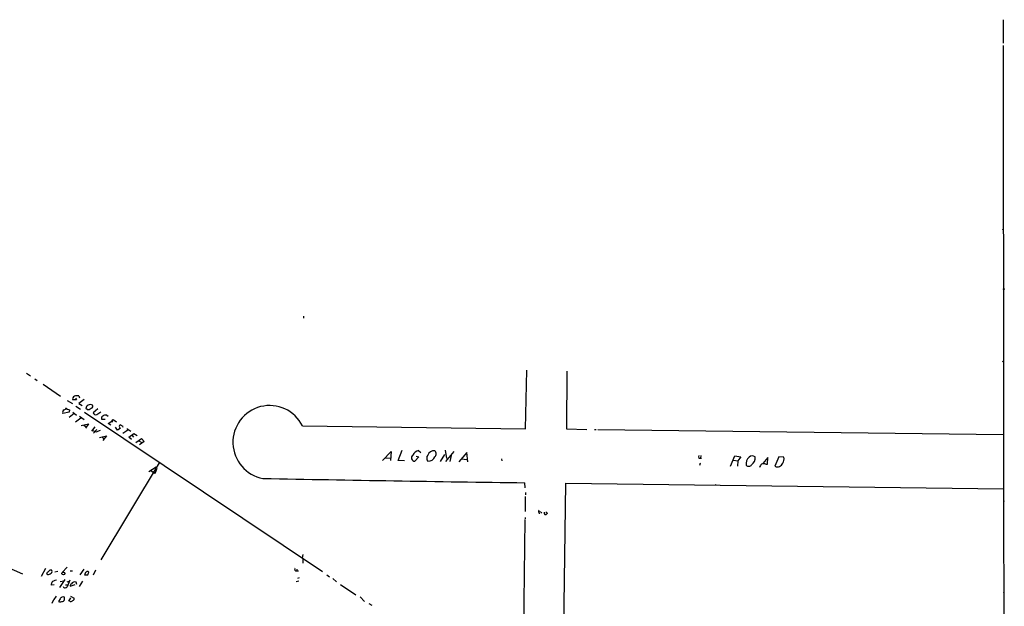
# Model space of a CAD drawing. Extents: x 3 to 726, y 7 to 887.
# Drawn here: x 318 to 725, y 275 to 517 of the extents above; entities that cross this region are included whole.
import ezdxf

# ---------------------------------------------------------------- set-up
doc = ezdxf.new("R2010")
doc.units = 0
doc.header["$MEASUREMENT"] = 0
doc.layers.add('MAIN', color=5, linetype='CONTINUOUS')

msp = doc.modelspace()

# ---------------------------------------------------------------- linework, layer by layer
at = {"layer": 'MAIN'}
for p, q in [((724.5773, 517.3133), (724.5773, 507.6613)), ((724.4927, 506.6453), (724.662, 350.9433)), ((435.5253, 394.8006), (435.5253, 393.954)), ((321.1407, 371.2633), (322.7493, 370.1626)), ((527.2193, 348.3186), (527.7273, 372.5333)), ((544.2373, 372.1946), (544.1527, 348.3186)), ((324.5273, 368.8926), (325.4587, 368.2153)), ((327.914, 366.6913), (335.1107, 361.8653)), ((337.82, 360.0026), (340.0213, 358.7326)), ((341.7147, 360.3413), (340.1907, 360.2566)), ((341.376, 361.0186), (341.7147, 360.3413)), ((342.7307, 361.95), (342.9847, 361.1033)), ((344.8473, 360.426), (342.7307, 358.7326)), ((342.7307, 358.7326), (344.0853, 357.886)), ((338.7513, 355.1766), (336.042, 354.584)), ((336.6347, 356.108), (337.4813, 356.5313)), ((337.4813, 356.5313), (338.836, 356.108)), ((340.6987, 354.584), (338.6667, 352.9753)), ((338.836, 356.108), (338.7513, 355.1766)), ((340.1907, 355.1766), (341.7147, 353.9913)), ((341.4607, 357.632), (343.3233, 356.4466)), ((345.1013, 355.1766), (443.3147, 289.3906)), ((346.1173, 356.2773), (345.5247, 356.7006)), ((350.6047, 356.616), (348.6573, 354.9226)), ((350.0967, 354.1606), (351.79, 355.346)), ((354.2453, 353.9913), (354.838, 353.568)), ((343.5773, 352.7213), (341.2913, 351.1126)), ((342.9847, 353.4833), (344.932, 352.1286)), ((343.662, 349.6733), (346.6253, 350.4353)), ((346.6253, 350.4353), (345.44, 348.5726)), ((353.568, 352.2133), (352.2133, 352.1286)), ((354.838, 350.52), (356.2773, 351.536)), ((355.854, 349.758), (354.838, 350.52)), ((356.2773, 351.536), (356.87, 352.1286)), ((356.2773, 351.536), (356.616, 351.028)), ((356.87, 352.1286), (358.3093, 351.1973)), ((361.0187, 349.25), (359.8333, 349.9273)), ((724.662, 350.9433), (724.7467, 318.8546)), ((344.7627, 349.758), (345.694, 349.0806)), ((349.25, 349.1653), (347.98, 347.3873)), ((349.758, 346.964), (348.3187, 347.6413)), ((350.0967, 348.0646), (348.742, 346.456)), ((351.536, 347.5566), (349.758, 346.964)), ((358.7327, 347.726), (357.886, 348.996)), ((359.8333, 348.4033), (358.7327, 347.726)), ((359.3253, 349.25), (359.8333, 348.4033)), ((360.8493, 348.996), (361.0187, 349.25)), ((362.966, 347.8106), (360.8493, 346.3713)), ((362.458, 348.488), (364.1513, 347.3873)), ((363.3893, 344.932), (365.4213, 346.3713)), ((365.4213, 346.3713), (366.8607, 345.5246)), ((435.102, 349.504), (527.2193, 348.3186)), ((544.1527, 348.3186), (552.5347, 348.0646)), ((555.6673, 347.98), (556.4293, 347.98)), ((557.1067, 347.98), (724.5773, 345.948)), ((351.1973, 344.678), (354.1607, 345.3553)), ((352.298, 344.932), (353.1447, 344.0853)), ((354.1607, 345.3553), (352.6367, 343.4926)), ((364.49, 343.916), (363.3893, 344.932)), ((364.6593, 345.6093), (365.3367, 344.932)), ((366.268, 342.7306), (368.6387, 344.2546)), ((367.4533, 343.408), (368.3847, 342.8153)), ((369.6547, 343.0693), (367.792, 341.7146)), ((368.6387, 344.2546), (369.6547, 343.0693)), ((468.2067, 335.1953), (471.678, 338.9206)), ((471.678, 338.9206), (471.5087, 335.1953)), ((474.6413, 335.28), (476.25, 339.4286)), ((483.0233, 339.344), (483.9547, 338.582)), ((492.1673, 334.8566), (493.9453, 337.7353)), ((494.03, 339.5133), (494.538, 336.042)), ((497.586, 339.0053), (494.1993, 334.772)), ((503.0047, 338.4973), (499.618, 334.6873)), ((503.3433, 334.6873), (503.0047, 338.4973)), ((375.92, 334.264), (351.79, 294.132)), ((469.392, 336.296), (471.424, 336.1266)), ((477.266, 335.1106), (474.6413, 335.28)), ((483.108, 336.804), (481.4993, 334.9413)), ((482.0073, 337.058), (483.108, 336.804)), ((496.4853, 337.312), (495.8927, 334.8566)), ((500.888, 335.8726), (502.8353, 335.6186)), ((517.3133, 335.8726), (517.398, 335.026)), ((598.8473, 336.2113), (599.5247, 336.1266)), ((599.694, 337.2273), (599.5247, 336.1266)), ((599.5247, 336.1266), (599.948, 336.1266)), ((611.886, 332.9093), (613.7487, 337.1426)), ((613.156, 335.3646), (614.934, 335.1106)), ((613.7487, 337.1426), (616.204, 336.804)), ((614.934, 335.1106), (614.8493, 332.9093)), ((616.204, 336.804), (614.934, 335.1106)), ((627.38, 336.4653), (625.2633, 333.9253)), ((626.5333, 333.6713), (627.2107, 333.6713)), ((627.2107, 333.6713), (627.38, 336.4653)), ((631.8673, 336.804), (630.2587, 332.8246)), ((633.984, 336.55), (631.8673, 336.804)), ((374.65, 332.486), (371.602, 330.5386)), ((374.142, 329.8613), (372.618, 330.8773)), ((599.44, 333.4173), (599.0167, 333.248)), ((527.1347, 323.9346), (526.9653, 326.0513)), ((542.4593, 222.9273), (543.814, 325.882)), ((543.814, 325.882), (724.662, 323.5113)), ((527.2193, 321.9873), (527.2193, 321.056)), ((605.3667, 325.2893), (605.79, 325.2046)), ((527.1347, 320.294), (527.1347, 314.198)), ((724.7467, 319.4473), (724.8313, 235.7966)), ((724.7467, 318.8546), (724.7467, 318.6006)), ((532.7227, 313.8593), (532.8073, 313.182)), ((533.5693, 313.944), (533.8233, 313.5206)), ((536.0247, 313.7746), (536.1093, 313.2666)), ((526.9653, 310.896), (526.034, 233.8493)), ((527.05, 311.7426), (527.05, 311.0653)), ((277.622, 306.4086), (319.4473, 288.4593)), ((435.1867, 296.3333), (435.0173, 294.894)), ((435.2713, 294.4706), (435.1867, 292.862)), ((328.93, 290.576), (327.0673, 287.274)), ((330.8773, 290.068), (331.3853, 290.068)), ((334.01, 289.3906), (332.8247, 289.1366)), ((337.82, 291.1686), (335.8727, 288.9673)), ((340.106, 289.56), (339.1747, 289.4753)), ((344.7627, 290.4066), (343.0693, 287.9513)), ((346.456, 287.9513), (346.7947, 289.1366)), ((349.5887, 289.8986), (348.5727, 287.8666)), ((432.1387, 289.6446), (432.7313, 289.6446)), ((432.7313, 290.4066), (432.7313, 289.6446)), ((432.7313, 289.6446), (433.4933, 289.6446)), ((329.7767, 288.1206), (329.3533, 288.3746)), ((332.9093, 285.8346), (333.4173, 285.9193)), ((336.9733, 286.004), (334.6873, 282.702)), ((335.026, 285.242), (336.55, 285.5806)), ((339.0053, 285.75), (337.82, 283.0406)), ((337.82, 285.0726), (338.7513, 285.3266)), ((341.884, 283.972), (341.5453, 284.988)), ((344.2547, 285.3266), (342.8153, 283.21)), ((345.1013, 287.9513), (346.456, 287.9513)), ((433.578, 285.3266), (432.4773, 285.1573)), ((433.6627, 286.766), (433.07, 286.4273)), ((445.1773, 287.9513), (446.1933, 287.1046)), ((447.6327, 286.512), (449.072, 285.0726)), ((332.5707, 283.8026), (331.3007, 283.718)), ((337.1427, 283.8026), (337.9047, 283.8873)), ((339.09, 283.2946), (341.2067, 283.972)), ((450.7653, 283.972), (457.1153, 279.7386)), ((724.7467, 280.67), (724.8313, 280.162)), ((332.1473, 277.4526), (331.5547, 276.1826)), ((334.9413, 278.0453), (334.3487, 277.0293)), ((336.7193, 277.7913), (336.804, 278.7226)), ((338.582, 277.114), (339.344, 278.5533)), ((339.1747, 277.0293), (338.582, 277.114)), ((339.2593, 279.2306), (340.6987, 278.384)), ((458.8933, 278.9766), (460.6713, 277.0293)), ((462.4493, 276.1826), (463.7193, 275.5053))]:
    msp.add_line(p, q, dxfattribs=at)
for centre, radius in [((724.4926, 430.6358), 0.1058), ((724.8313, 406.0614), 0.1893), ((724.4926, 376.1105), 0.1058), ((337.3966, 356.7007), 0.1893), ((336.2953, 288.527), 0.5963)]:
    msp.add_circle(centre, radius, dxfattribs=at)
for centre, radius, start, end in [((341.1961, 360.7223), 1.108, 107.22477, 204.853512), ((342.2651, 356.7442), 5.2266, 84.889139, 105.504042), ((347.4691, 356.3577), 1.9744, 64.513449, 169.998576), ((347.5923, 357.6398), 0.882, 284.337184, 34.551349), ((337.0798, 355.0576), 1.1408, 112.964478, 204.529584), ((346.4707, 358.1757), 1.931, 259.454711, 313.942507), ((349.6618, 355.0795), 1.0167, 188.877701, 295.327411), ((353.8919, 352.0932), 1.9307, 79.453081, 133.946548), ((421.515, 342.7503), 15.173, 26.430626, 259.543604), ((352.8907, 352.6789), 0.8728, 112.833973, 219.089401), ((360.1358, 349.1712), 0.8144, 111.805329, 174.446932), ((483.6946, 336.0499), 3.3619, 101.518501, 154.800146), ((489.331, 336.5499), 2.6657, 79.93873, 159.54936), ((488.6679, 337.9893), 1.6368, 313.601371, 46.398629), ((481.5296, 336.3625), 1.4215, 128.088859, 268.778638), ((488.5268, 336.2113), 2.1168, 143.132809, 216.867191), ((487.0325, 337.913), 2.9784, 266.165067, 338.139291), ((599.5248, 336.7193), 0.8468, 143.136869, 216.863132), ((598.8053, 333.756), 0.7194, 331.913927, 28.079046), ((622.0689, 333.8664), 3.7154, 131.836138, 189.58097), ((620.866, 335.2958), 1.849, 50.343213, 133.608482), ((618.6248, 336.2459), 3.4538, 305.01757, 7.878134), ((626.5999, 331.6614), 2.7911, 131.368613, 164.627312), ((625.4967, 330.6162), 3.2261, 71.257849, 103.285875), ((631.2477, 335.0294), 2.4165, 245.840581, 337.241335), ((631.0695, 335.8727), 2.9921, 323.540273, 13.082741), ((371.009, 331.957), 3.7693, 326.220977, 351.276142), ((374.3333, 331.908), 0.6591, 307.521946, 61.280613), ((619.4333, 334.2781), 1.4553, 225.058462, 323.736426), ((722.0717, 15493.0531), 15168.2567, 268.85421484, 269.26299501), ((724.7679, 318.4313), 0.1706, 262.862488, 97.137512), ((533.2114, 314.2019), 0.5968, 122.358529, 215.03213), ((533.146, 312.9273), 1.1013, 67.395743, 112.604257), ((535.5167, 313.563), 0.6598, 153.438833, 333.431065), ((578.2153, 398.5542), 94.6976, 243.31362, 243.542749), ((330.4484, 288.2561), 1.1015, 107.602583, 173.824094), ((139.9963, 480.187), 269.4082, 314.885409, 315.114591), ((330.8081, 289.4522), 0.844, 298.900314, 46.853182), ((346.2978, 288.0537), 1.2009, 115.611241, 184.891622), ((346.2867, 288.7556), 0.635, 36.869898, 143.130102), ((432.9286, 290.4065), 1.0975, 162.019049, 223.966292), ((329.8377, 290.0165), 1.8969, 268.157162, 316.604247), ((333.1255, 283.9632), 1.8412, 139.568482, 187.653045), ((162.987, 581.829), 341.3009, 299.62978, 299.858956), ((340.9695, 283.5056), 1.5903, 68.772626, 149.589256), ((336.9125, 283.3105), 0.7083, 188.156412, 281.854079), ((336.6524, 284.2449), 1.6774, 283.993164, 314.113543), ((340.2115, 283.3689), 1.1239, 123.083494, 183.790338), ((309.8244, 296.6992), 29.4745, 319.232389, 323.448906), ((335.0832, 278.4784), 1.6246, 243.121085, 289.245774), ((336.1822, 277.5325), 1.3427, 62.413963, 157.547215), ((335.6461, 278.0476), 1.1033, 268.576989, 346.568293), ((339.3801, 278.1378), 1.1273, 259.502415, 322.568995), ((340.1143, 278.0877), 0.6552, 284.225009, 26.885726)]:
    msp.add_arc(centre, radius, start, end, dxfattribs=at)

doc.saveas('drawing.dxf')
